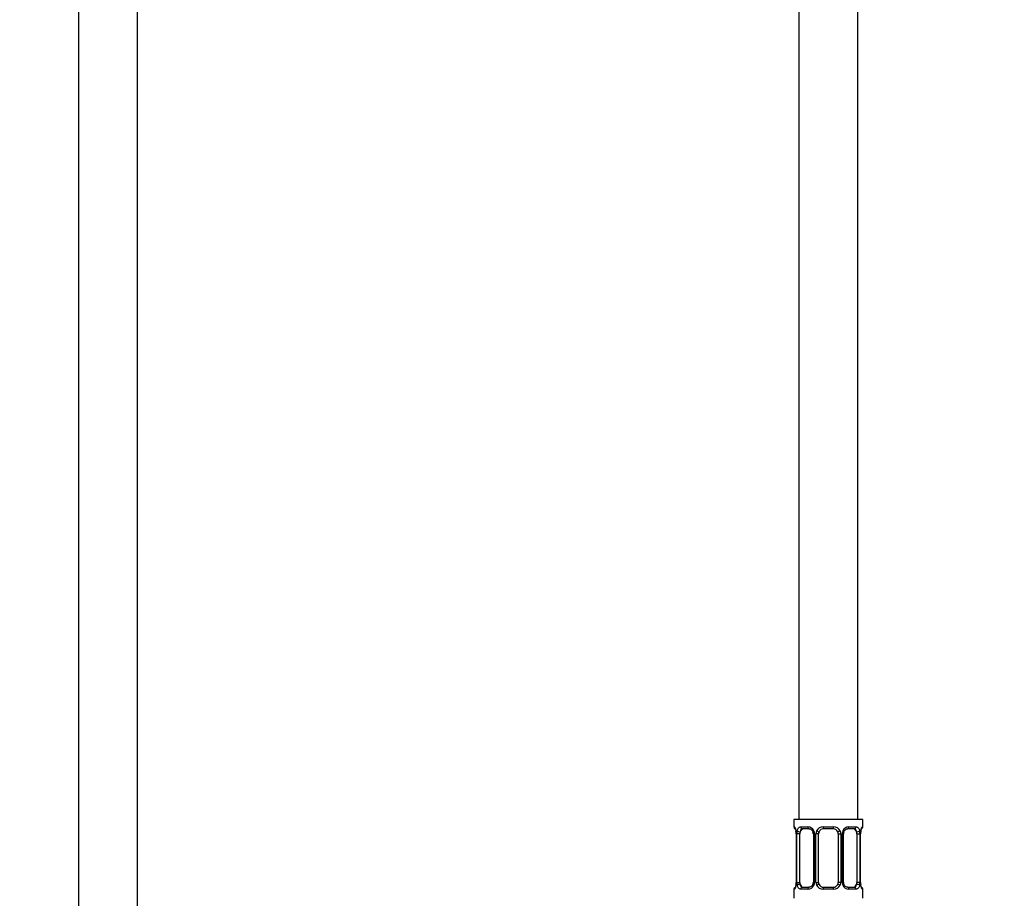
# Model space of a CAD drawing. Units: millimetres. Extents: x 0 to 1478, y 0 to 2765.
# Drawn here: x 601 to 801, y 1494 to 1673 of the extents above; entities that cross this region are included whole.
import ezdxf
from ezdxf import colors
from ezdxf.entities.mleader import LeaderData, LeaderLine
from ezdxf.math import Vec2, Vec3

# ---------------------------------------------------------------- set-up
doc = ezdxf.new("R2010")
doc.units = ezdxf.units.MM
doc.layers.add('DV1_Défaut', color=7, linetype='Continuous')
doc.layers.add('Défaut', color=7, linetype='Continuous')

# ---------------------------------------------------------------- blocks, each defined once
blk = doc.blocks.new('_DOT')
at = {"color": 0}
blk.add_line((0, 0), (-1, 0), dxfattribs=at)
at = {"color": 0, "const_width": 0.333}
blk.add_lwpolyline([(-0.1665, 0, 1), (0.1665, 0, 1)], format="xyb", close=True, dxfattribs=at)
blk = doc.blocks.new('SE')
at = {"layer": 'DV1_Défaut', "color": 7, "linetype": 'Continuous'}
for p, q in [((612.7, 2112.22), (612.7, 1402.62)), ((624.7, 1402.62), (624.7, 2112.22)), ((771.2, 1510.32), (771.2, 1710.32)), ((759.2, 1680.32), (759.2, 1510.32)), ((772.2, 1510.32), (758.2, 1510.32)), ((758.2, 1510.32), (758.2, 1508.84)), ((772.2, 1508.84), (772.2, 1510.32)), ((758.28, 1508.84), (758.2, 1508.84)), ((759.56, 1508.84), (761.06, 1508.84)), ((761.29, 1508.44), (759.88, 1508.44)), ((764.14, 1508.84), (766.26, 1508.84)), ((766.2, 1508.44), (764.2, 1508.44)), ((770.52, 1508.44), (769.11, 1508.44)), ((769.34, 1508.84), (770.84, 1508.84)), ((772.12, 1508.84), (772.2, 1508.84)), ((758.68, 1507.44), (758.65, 1507.44)), ((758.65, 1507.44), (758.65, 1497.56)), ((758.68, 1507.44), (758.68, 1497.56)), ((758.79, 1497.56), (758.79, 1507.44)), ((759.4, 1507.44), (758.79, 1507.44)), ((759.4, 1497.56), (759.4, 1507.44)), ((762.15, 1507.44), (762.39, 1507.44)), ((762.15, 1507.44), (762.15, 1497.56)), ((762.39, 1507.44), (762.39, 1497.56)), ((762.66, 1497.56), (762.66, 1507.44)), ((763.2, 1507.44), (762.66, 1507.44)), ((763.2, 1497.56), (763.2, 1507.44)), ((767.2, 1507.44), (767.2, 1497.56)), ((767.2, 1507.44), (767.74, 1507.44)), ((767.74, 1507.44), (767.74, 1497.56)), ((768.02, 1497.56), (768.02, 1507.44)), ((768.25, 1507.44), (768.02, 1507.44)), ((768.25, 1497.56), (768.25, 1507.44)), ((771, 1507.44), (771, 1497.56)), ((771, 1507.44), (771.61, 1507.44)), ((771.61, 1507.44), (771.61, 1497.56)), ((771.72, 1497.56), (771.72, 1507.44)), ((771.72, 1507.44), (771.75, 1507.44)), ((771.75, 1497.56), (771.75, 1507.44)), ((771.76, 1507.44), (771.76, 1507.65)), ((758.2, 1496.16), (758.28, 1496.16)), ((758.2, 1496.16), (758.2, 1494.32)), ((758.65, 1497.56), (758.64, 1497.35)), ((758.65, 1497.56), (758.68, 1497.56)), ((758.79, 1497.56), (759.4, 1497.56)), ((761.06, 1496.16), (759.56, 1496.16)), ((759.88, 1496.56), (761.29, 1496.56)), ((762.39, 1497.56), (762.15, 1497.56)), ((762.66, 1497.56), (763.2, 1497.56)), ((766.26, 1496.16), (764.14, 1496.16)), ((764.2, 1496.56), (766.2, 1496.56)), ((767.74, 1497.56), (767.2, 1497.56)), ((768.02, 1497.56), (768.25, 1497.56)), ((769.11, 1496.56), (770.52, 1496.56)), ((770.84, 1496.16), (769.34, 1496.16)), ((771.61, 1497.56), (771, 1497.56)), ((771.75, 1497.56), (771.72, 1497.56)), ((772.12, 1496.16), (772.2, 1496.16)), ((772.2, 1494.32), (772.2, 1496.16))]:
    blk.add_line(p, q, dxfattribs=at)
for centre, radius, start, end in [((758.6, 1508.84), 0.4, 180, 250.704), ((756.35, 1507.54), 2.3, 357.5695, 10.9265), ((755.33, 1507.45), 3.35, 359.8705, 10.2708), ((761.57, 1507.46), 2.78, 167.8078, 180.3687), ((760.99, 1507.45), 1.39, 25.1473, 87.3249), ((761.5, 1507.53), 0.64, 351.6807, 31.8661), ((761.01, 1507.44), 1.38, 359.8791, 25.9211), ((764, 1507.44), 1.34, 153.3511, 180.1815), ((764.12, 1507.34), 1.49, 89.2905, 152.1251), ((764.2, 1507.44), 1, 154.4167, 180), ((764.2, 1507.44), 1, 90, 154.4167), ((766.2, 1507.44), 1, 25.5833, 90), ((766.28, 1507.34), 1.49, 27.8747, 90.7097), ((766.2, 1507.44), 1, 0, 25.5833), ((766.4, 1507.44), 1.34, 359.817, 26.6505), ((769.39, 1507.44), 1.38, 154.0799, 180.1199), ((769.41, 1507.45), 1.39, 92.6748, 154.853), ((769.01, 1507.51), 0.743, 151.1878, 185.9199), ((768.83, 1507.46), 2.78, 359.628, 12.1955), ((775.07, 1507.45), 3.35, 169.7304, 180.1284), ((774.95, 1507.42), 3.2, 170.0993, 175.9161), ((772.23, 1507.92), 0.441, 163.223, 172.542), ((771.8, 1508.84), 0.4, 303.4722, 0), ((758.6, 1496.16), 0.4, 120.3067, 180), ((758.17, 1497.09), 0.441, 343.2235, 352.5539), ((755.45, 1497.58), 3.2, 350.0984, 355.9176), ((755.33, 1497.56), 3.35, 349.7304, 0.1284), ((761.57, 1497.55), 2.78, 179.628, 192.1955), ((760.99, 1497.55), 1.39, 272.6748, 334.853), ((761.4, 1497.49), 0.742, 331.1895, 5.9223), ((761.01, 1497.56), 1.38, 334.0799, 0.1199), ((764, 1497.56), 1.34, 179.817, 206.6505), ((764.12, 1497.66), 1.49, 207.8747, 270.7097), ((764.2, 1497.56), 1, 180, 205.5833), ((764.2, 1497.56), 1, 205.5833, 270), ((766.2, 1497.56), 1, 270, 334.4167), ((766.28, 1497.66), 1.49, 269.2905, 332.1251), ((766.2, 1497.56), 1, 334.4167, 0), ((766.4, 1497.56), 1.34, 333.3511, 0.1815), ((769.39, 1497.56), 1.38, 179.8791, 205.9211), ((769.41, 1497.55), 1.39, 205.1473, 267.3249), ((768.9, 1497.47), 0.641, 171.6607, 211.9094), ((768.83, 1497.55), 2.78, 347.8078, 0.3687), ((775.07, 1497.56), 3.35, 179.8705, 190.2708), ((774.05, 1497.47), 2.3, 177.5687, 190.9371), ((771.8, 1496.16), 0.4, 0, 70.704)]:
    blk.add_arc(centre, radius, start, end, dxfattribs=at)
for centre, major_axis, ratio, start_param, end_param in [((758.68, 1508.84), (0, -0.4), 0.988455, 4.712389, 5.616399), ((759, 1508.04), (0.394, 0.069), 0.426558, 2.752818, 3.14822), ((759.22, 1508.04), (0.391, -0.084), 0.411702, 3.62283, 5.508006), ((760.11, 1507.44), (0, 1), 0.707107, 1.124283, 1.570796), ((760.11, 1507.44), (0, -1), 0.707107, 3.141593, 4.265876), ((759.88, 1508.84), (0, -0.4), 0.806081, 4.712389, 6.283185), ((761.29, 1508.84), (0, -0.4), 0.591806, 4.712389, 6.283185), ((762.42, 1508.04), (0.363, 0.168), 0.191543, 1.963754, 3.151328), ((762.94, 1508.04), (0.361, -0.173), 0.155676, 4.398009, 6.283185), ((764.2, 1508.84), (0, -0.4), 0.151515, 4.712389, 6.283185), ((766.2, 1508.84), (0, -0.4), 0.151515, 0, 1.570796), ((767.46, 1508.04), (-0.361, -0.173), 0.155676, 0, 1.885177), ((767.98, 1508.04), (-0.363, 0.168), 0.191543, 3.131517, 4.319431), ((769.11, 1508.84), (0, -0.4), 0.591806, 0, 1.570796), ((770.29, 1507.44), (0, 1), 0.707107, 5.158902, 6.283185), ((770.52, 1508.84), (0, -0.4), 0.806081, 0, 1.570796), ((771.18, 1508.04), (-0.391, -0.084), 0.411702, 0.775179, 2.660356), ((770.29, 1507.44), (0, 1), 0.707107, 4.712389, 5.158902), ((771.4, 1508.04), (-0.394, 0.069), 0.426558, 3.137532, 3.530367), ((771.4, 1508.04), (-0.394, 0.069), 0.426558, 3.117309, 3.137532), ((771.72, 1508.84), (0, -0.4), 0.988455, 0.599044, 1.570796), ((758.68, 1496.16), (0, -0.4), 0.988455, 3.737585, 4.712389), ((759, 1496.96), (0.394, -0.069), 0.426558, 3.118048, 3.530367), ((759.22, 1496.96), (-0.391, -0.084), 0.411702, 3.916772, 5.801948), ((760.11, 1497.56), (0, -1), 0.707107, 4.712389, 5.158902), ((760.11, 1497.56), (0, -1), 0.707107, 5.158902, 6.283185), ((759.88, 1496.16), (0, -0.4), 0.806081, 3.141593, 4.712389), ((761.29, 1496.16), (0, -0.4), 0.591806, 3.141593, 4.712389), ((762.42, 1496.96), (0.363, -0.168), 0.191543, 3.125615, 4.319431), ((762.94, 1496.96), (-0.361, -0.173), 0.155676, 3.141593, 5.026769), ((764.2, 1496.16), (0, -0.4), 0.151515, 3.141593, 4.712389), ((766.2, 1496.16), (0, -0.4), 0.151515, 1.570796, 3.141593), ((767.46, 1496.96), (0.361, -0.173), 0.155676, 1.256416, 3.141593), ((767.98, 1496.96), (-0.363, -0.168), 0.191543, 1.963754, 3.157144), ((769.11, 1496.16), (0, -0.4), 0.591806, 1.570796, 3.141593), ((770.29, 1497.56), (0, 1), 0.707107, 3.141593, 4.265876), ((770.52, 1496.16), (0, -0.4), 0.806081, 1.570796, 3.141593), ((770.29, 1497.56), (0, -1), 0.707107, 1.124283, 1.570796), ((771.18, 1496.96), (0.391, -0.084), 0.411702, 0.481237, 2.366414), ((771.4, 1496.96), (-0.394, -0.069), 0.426558, 2.752818, 3.149547), ((771.72, 1496.16), (0, -0.4), 0.988455, 1.570796, 2.479583)]:
    blk.add_ellipse(centre, major_axis=major_axis, ratio=ratio, start_param=start_param, end_param=end_param, dxfattribs=at)
for points, knots in [([(758.28, 1508.84), (758.3, 1508.84), (758.33, 1508.82), (758.38, 1508.75), (758.42, 1508.7), (758.48, 1508.56), (758.51, 1508.47), (758.57, 1508.28), (758.6, 1508.17), (758.63, 1508.04)], [0, 0, 0, 0, 0.25, 0.25, 0.5, 0.5, 0.75, 0.75, 1, 1, 1, 1]), ([(758.43, 1508.54), (758.43, 1508.54), (758.44, 1508.53), (758.48, 1508.46), (758.54, 1508.28), (758.59, 1508.09), (758.61, 1507.97), (758.61, 1507.97)], [0, 0, 0, 0, 0.124134, 0.327204, 0.629417, 0.987676, 1, 1, 1, 1]), ([(758.85, 1508.04), (758.88, 1508.17), (758.92, 1508.28), (759.01, 1508.47), (759.06, 1508.56), (759.18, 1508.7), (759.25, 1508.75), (759.4, 1508.82), (759.47, 1508.84), (759.56, 1508.84)], [0, 0, 0, 0, 0.25, 0.25, 0.5, 0.5, 0.75, 0.75, 1, 1, 1, 1]), ([(759.88, 1508.44), (759.83, 1508.44), (759.78, 1508.42), (759.69, 1508.37), (759.65, 1508.33), (759.55, 1508.19), (759.5, 1508.04), (759.47, 1507.87)], [0, 0, 0, 0, 0.25, 0.25, 0.5, 0.5, 1, 1, 1, 1]), ([(761.3, 1508.44), (761.3, 1508.44), (761.38, 1508.44), (761.57, 1508.39), (761.83, 1508.21), (762.01, 1508), (762.05, 1507.88), (762.05, 1507.87)], [0, 0, 0, 0, 0.019432, 0.329688, 0.662362, 0.98305, 1, 1, 1, 1]), ([(768.35, 1507.87), (768.35, 1507.88), (768.39, 1507.99), (768.55, 1508.19), (768.81, 1508.38), (769.01, 1508.45), (769.09, 1508.43), (769.11, 1508.43)], [0, 0, 0, 0, 0.015882, 0.315795, 0.634202, 0.955801, 1, 1, 1, 1]), ([(770.93, 1507.87), (770.92, 1507.96), (770.9, 1508.03), (770.85, 1508.17), (770.82, 1508.23), (770.72, 1508.38), (770.63, 1508.44), (770.52, 1508.44)], [0, 0, 0, 0, 0.25, 0.25, 0.5, 0.5, 1, 1, 1, 1]), ([(770.84, 1508.84), (770.93, 1508.84), (771, 1508.82), (771.15, 1508.75), (771.22, 1508.7), (771.34, 1508.56), (771.39, 1508.47), (771.48, 1508.28), (771.52, 1508.17), (771.55, 1508.04)], [0, 0, 0, 0, 0.25, 0.25, 0.5, 0.5, 0.75, 0.75, 1, 1, 1, 1]), ([(771.78, 1508.04), (771.8, 1508.17), (771.83, 1508.28), (771.89, 1508.47), (771.92, 1508.56), (771.99, 1508.7), (772.02, 1508.75), (772.07, 1508.82), (772.1, 1508.84), (772.12, 1508.84)], [0, 0, 0, 0, 0.25, 0.25, 0.5, 0.5, 0.75, 0.75, 1, 1, 1, 1]), ([(771.81, 1508.04), (771.83, 1508.14), (771.87, 1508.32), (771.94, 1508.48), (771.97, 1508.55), (771.98, 1508.55), (771.96, 1508.53), (771.95, 1508.52)], [0, 0, 0, 0, 0.286634, 0.594747, 0.791856, 0.919796, 1, 1, 1, 1]), ([(758.63, 1496.96), (758.6, 1496.83), (758.57, 1496.72), (758.51, 1496.53), (758.48, 1496.44), (758.42, 1496.31), (758.38, 1496.25), (758.33, 1496.18), (758.3, 1496.16), (758.28, 1496.16)], [0, 0, 0, 0, 0.25, 0.25, 0.5, 0.5, 0.75, 0.75, 1, 1, 1, 1]), ([(758.59, 1496.96), (758.57, 1496.86), (758.53, 1496.68), (758.46, 1496.52), (758.43, 1496.45), (758.43, 1496.46), (758.45, 1496.48), (758.46, 1496.49)], [0, 0, 0, 0, 0.2859276, 0.5932818, 0.7899058, 0.9175305, 1, 1, 1, 1]), ([(759.56, 1496.16), (759.47, 1496.16), (759.4, 1496.18), (759.25, 1496.25), (759.18, 1496.31), (759.06, 1496.44), (759.01, 1496.53), (758.92, 1496.72), (758.88, 1496.83), (758.85, 1496.96)], [0, 0, 0, 0, 0.25, 0.25, 0.5, 0.5, 0.75, 0.75, 1, 1, 1, 1]), ([(759.47, 1497.13), (759.49, 1497.04), (759.5, 1496.97), (759.55, 1496.83), (759.58, 1496.77), (759.68, 1496.62), (759.77, 1496.56), (759.88, 1496.56)], [0, 0, 0, 0, 0.25, 0.25, 0.5, 0.5, 1, 1, 1, 1]), ([(762.05, 1497.13), (762.05, 1497.12), (762.01, 1497.01), (761.85, 1496.81), (761.6, 1496.62), (761.39, 1496.55), (761.31, 1496.57), (761.3, 1496.57)], [0, 0, 0, 0, 0.016036, 0.315914, 0.634285, 0.955848, 1, 1, 1, 1]), ([(769.11, 1496.56), (769.1, 1496.56), (769.03, 1496.56), (768.83, 1496.61), (768.57, 1496.79), (768.39, 1497), (768.35, 1497.12), (768.35, 1497.13)], [0, 0, 0, 0, 0.019424, 0.329564, 0.662114, 0.982682, 1, 1, 1, 1]), ([(770.52, 1496.56), (770.57, 1496.56), (770.62, 1496.58), (770.71, 1496.63), (770.75, 1496.67), (770.85, 1496.82), (770.9, 1496.96), (770.93, 1497.13)], [0, 0, 0, 0, 0.25, 0.25, 0.5, 0.5, 1, 1, 1, 1]), ([(771.55, 1496.96), (771.52, 1496.83), (771.48, 1496.72), (771.39, 1496.53), (771.34, 1496.44), (771.22, 1496.31), (771.15, 1496.25), (771.01, 1496.18), (770.93, 1496.16), (770.84, 1496.16)], [0, 0, 0, 0, 0.25, 0.25, 0.5, 0.5, 0.75, 0.75, 1, 1, 1, 1]), ([(772.12, 1496.16), (772.1, 1496.16), (772.07, 1496.18), (772.02, 1496.25), (771.99, 1496.31), (771.92, 1496.44), (771.89, 1496.53), (771.83, 1496.72), (771.8, 1496.83), (771.78, 1496.96)], [0, 0, 0, 0, 0.25, 0.25, 0.5, 0.5, 0.75, 0.75, 1, 1, 1, 1]), ([(771.97, 1496.46), (771.97, 1496.46), (771.96, 1496.47), (771.93, 1496.55), (771.86, 1496.72), (771.81, 1496.91), (771.79, 1497.03), (771.79, 1497.04)], [0, 0, 0, 0, 0.124134, 0.327204, 0.629417, 0.987676, 1, 1, 1, 1])]:
    blk.add_open_spline(points, degree=3, knots=knots, dxfattribs=at)

msp = doc.modelspace()

# ---------------------------------------------------------------- block references
at = {"layer": 'Défaut'}
msp.add_blockref('SE', (0, 0), dxfattribs=at)

# ---------------------------------------------------------------- leaders
at = {"layer": 'Défaut', "color": 7, "linetype": 'Continuous'}
ml = msp.add_multileader_mtext('Standard', dxfattribs=at)
ml.set_content('{\\pxsm0.9;\\fSolid Edge ISO|b1||i0||c0|p34;\\W1.;29/02/2024\\P}', color=256)
ml.set_leader_properties()
ml.set_arrow_properties(name='DOT')
ml.build(insert=Vec2(0, 0))
ml.multileader.update_dxf_attribs({"leader_type": 0, "dogleg_length": 0, "arrow_head_size": 12})
ctx = ml.context
ctx.base_point, ctx.char_height, ctx.arrow_head_size = Vec3(1390.41, 2758.09), 12, 12
notes = []
notes.append((ctx, [(0, (0, 0, 0), (0, 0), (1, 0), 1, [])]))
ctx.mtext.insert = Vec3(1392.41, 2764.09)
for ctx, leaders in notes:
    for number, flags, end, landing, length, lines in leaders:
        leader = LeaderData()
        leader.index, (leader.has_last_leader_line, leader.has_dogleg_vector, leader.attachment_direction) = number, flags
        leader.last_leader_point, leader.dogleg_vector, leader.dogleg_length = Vec3(end), Vec3(landing), length
        for number, points, colour, breaks in lines:
            line = LeaderLine()
            line.index, line.vertices, line.color, line.breaks = number, Vec3.list(points), colors.encode_raw_color(colour), breaks
            leader.lines.append(line)
        ctx.leaders.append(leader)

doc.saveas('drawing.dxf')
